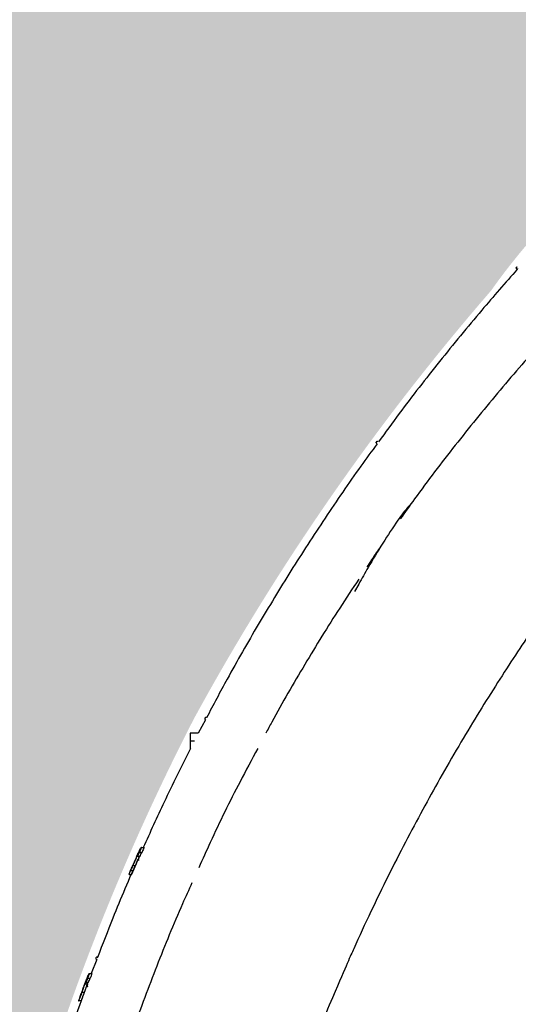
# Model space of a CAD drawing. Units: inches. Extents: x 525 to 1593, y 131 to 283.
# Drawn here: x 1176 to 1189, y 194 to 218 of the extents above; entities that cross this region are included whole.
import ezdxf

# ---------------------------------------------------------------- set-up
doc = ezdxf.new("R2010")
doc.units = ezdxf.units.IN
doc.header["$MEASUREMENT"] = 0
doc.layers.add('0-BACKFILL INITIAL', color=253, linetype='Continuous')
doc.layers.add('Viewport', color=3, linetype='Continuous', plot=False)

msp = doc.modelspace()

# ---------------------------------------------------------------- hatches: boundary and pattern name
at = {"layer": '0-BACKFILL INITIAL'}
h = msp.add_hatch(dxfattribs=at)
h.set_pattern_fill('GRAVEL', color=256, scale=5, angle=45)
h.set_pattern_definition([(273.012787504, (1512.171484049878, 207.3811760365962), (3.535533905932528, -60.10407640085677), [0.6726799999999994, -66.59544023536843]), (229.969740728, (1512.206839388937, 206.709424594469), (38.8908729652599, 45.96194077712562), [1.15434, -114.27962380615]), (177.510447078, (1511.464377268691, 205.8255411179858), (74.24621202458744, -3.53553390593185), [0.8139399999999996, -80.58016298049843]), (312.273689006, (1510.969402521861, 203.5627994181889), (-67.17514421272199, 74.24621202458763), [1.05119, -104.067790208145]), (337.833654178, (1511.676509303047, 202.7849819588837), (-60.1040764008566, 24.7487373415293), [1.030774999999999, -102.0468656404414]), (42.27368900599997, (1512.631103457649, 202.3960732292311), (-74.24621202458763, -67.17514421272199), [1.05119, -104.067790208145]), (82.69424046670001, (1513.408920916954, 203.1031800104176), (-10.6066017177983, -81.31727983645287), [1.390145, -137.62424274458]), (117.2553283749, (1513.585697612251, 204.4820382337314), (-53.03300858899098, 102.5304832720495), [1.31244, -129.931607484067]), (166.429565615, (1512.984656848243, 205.6487644226892), (-74.24621202458752, 17.67766952966358), [1.05475, -104.420365548645]), (220.236358309, (1511.959352015522, 205.8962517961045), (42.42640687119293, 35.35533905932719), [1.20416, -59.0038128939615]), (267.3974377980001, (1511.040113199979, 205.1184343367993), (-3.535533905932709, -81.31727983645274), [1.55724, -154.1668750239745]), (183.814074834, (1514.504936427794, 207.027622646003), (-45.9619407771257, -3.535533905932855), [0.531505, -52.6192240636735]), (216.46923439, (1513.974606341904, 206.9922673069436), (53.03300858899104, 38.89087296526013), [1.011185, -100.107557080785]), (270, (1513.161433543539, 206.3912265429351), (3.5355339059325, -3.535533905932501), [0.707105, -6.3639628118655]), (248.198590514, (1512.489682101412, 206.5680032382317), (10.60660171779826, 24.74873734152904), [0.38079, -37.6980755293195]), (336.801409486, (1512.348260745175, 206.2144498476384), (-14.1421356237302, 7.071067811866957), [0.538515, -26.3873090356725]), (75.9637565321, (1512.843235492005, 206.0023178132824), (3.535533905932999, 17.6776695296638), [0.874645, -28.2801144742265]), (206.5650511770001, (1513.055367526361, 206.8508459507063), (10.60660171779817, 3.535533905932861), [0.6324550000000001, -15.178933300842]), (61.38954033400001, (1510.297651079734, 204.1638401821974), (24.74873734152889, 45.96194077712563), [0.886, -87.714225733347]), (115.3461759419, (1510.721915148446, 204.9416576415026), (24.74873734153686, -53.03300858900739), [0.7433049999999999, -73.58703873659499]), (338.198590514, (1512.348260745175, 207.5579527318929), (-24.74873734152903, 10.60660171779829), [0.761575, -37.3172905293195]), (28.61045966600005, (1513.055367526361, 207.2751100194182), (-45.96194077712562, -24.74873734152889), [0.8859999999999995, -87.71422573334492]), (24.44395478000004, (1512.489682101412, 201.9718091605191), (-24.74873734152938, -10.60660171779825), [0.8544, -41.8656187265875]), (339.775140569, (1513.267499560717, 202.3253625511124), (-56.56854249492383, 21.21320343559641), [0.71589, -70.87321531638]), (111.8014094864, (1515.919149990167, 204.0577741650195), (-10.60660171779817, 24.74873734152899), [0.761575, -37.3172905293195]), (62.3540246363, (1515.636307277692, 204.764880946206), (-31.81980515339469, -60.10407640085634), [0.838155, -82.97711807120001]), (114.4439547804, (1514.18673837626, 202.3253625511124), (10.60660171779803, -24.74873734152903), [0.4271999999999998, -42.29281872658747]), (146.309932474, (1515.707017955811, 203.8456421306635), (-17.67766952966361, 10.60660171779839), [0.25495, -25.240147567964]), (210.963756532, (1515.494885921455, 203.9870634869008), (14.14213562373081, 7.071067811865325), [1.030774999999999, -19.58475312808848]), (231.009005957, (1514.611002444972, 203.4567334010109), (31.81980515339486, 38.89087296526022), [0.9552499999999999, -94.56961587271401]), (348.690067526, (1513.161433543539, 205.6841197617485), (-10.60660171779812, 3.535533905932733), [0.7211099999999999, -17.30664637732]), (38.15722658699998, (1513.868540324726, 205.5426984055112), (67.17514421272226, 53.03300858899093), [1.258969999999999, -124.6378131201414]), (105.9453959009, (1514.858489818387, 206.3205158648164), (10.60660171779822, -38.89087296525995), [0.51478, -50.963370704935]), (135, (1514.71706846215, 206.815490611647), (-7.071067811865476, 4.440892098500626e-16), [0.3, -4.699999999999999]), (165.256437164, (1514.434225749675, 203.4920887400702), (38.89087296526018, -10.60660171779822), [0.69462, -68.76759994724901]), (93.01278750419992, (1513.762474307548, 203.6688654353669), (-3.535533905932649, 60.10407640085646), [1.34536, -65.92276023536847]), (45, (1513.691763629429, 205.0123683196213), (0, 7.071067811865476), [1.3, -3.7]), (10.30484646900005, (1514.611002444972, 205.9316071351638), (60.10407640085641, 10.60660171779932), [0.7905699999999994, -78.26637150420993]), (299.054604099, (1515.388819904277, 206.0730284914011), (10.6066017177981, -17.67766952966384), [0.72801, -35.6725394464025]), (252.645975364, (1515.74237329487, 205.4366323883332), (-31.81980515339428, -102.5304832720494), [1.185324999999999, -117.3473709112969]), (220.42607874, (1515.388819904277, 204.3052615384347), (-49.49747468305818, -42.42640687119269), [1.253994999999999, -124.1453670398444])])
edge = h.paths.add_edge_path()
edge.add_line((1224.609471295604, 217.8052838271137), (1224.609471295604, 230.206672504534))
edge.add_line((1224.609471295604, 230.206672504534), (1158.280952826557, 230.206672504534))
edge.add_line((1158.280952826557, 230.206672504534), (1158.280952826555, 158.6828743686454))
edge.add_line((1158.280952826555, 158.6828743686454), (1170.272422476866, 158.6828743686454))
edge.add_line((1170.272422476866, 158.6828743686454), (1170.27154985279, 158.932872845695))
edge.add_line((1170.27154985279, 158.932872845695), (1170.280073085921, 158.9349116618836))
edge.add_line((1170.280073085921, 158.9349116618836), (1172.148188167388, 158.9932098764999))
edge.add_arc((1316.131411920557, 155.4816784305324), 144.0260378384798, 167.2468494190898, 178.6029201863231, ccw=False)
edge.add_arc((1231.912600275317, 174.142572507738), 57.76679888495683, 152.7625648020681, 166.8591741765676, ccw=False)
edge.add_arc((1233.053367740909, 171.9454076978059), 59.80380477251304, 139.0747826967171, 151.3910320979609, ccw=False)
edge.add_arc((1200.786059698854, 201.9859607273794), 15.82208796949609, 113.2521592063724, 144.7336448295324, ccw=False)
edge.add_arc((1201.214487901276, 203.1149637530447), 14.9774576004682, 87.8806769128484, 116.46469410639199, ccw=False)
edge.add_line((1201.768365240977, 218.0821764550272), (1203.044309353274, 218.1085159224979))
edge.add_arc((1202.948069524872, 217.2173800531234), 0.8963176012200008, 15.405704312827993, 83.83612839933619, ccw=False)
edge.add_line((1203.812181503356, 217.4554887066778), (1205.157062755474, 213.2940843357204))
edge.add_line((1205.157062755474, 213.2940843357204), (1206.166047497905, 213.2963489059078))
edge.add_line((1206.166047497905, 213.2963489059078), (1206.47605326722, 213.5894386378648))
edge.add_arc((1128.747544019486, 233.2114594060953), 80.16698103897785, 345.8320907219974, 348.4541539784519)
edge.add_arc((1209.208093498894, 215.9537041846613), 2.267046555321502, 87.70268680336068, 147.6768453680969, ccw=False)
edge.add_arc((1209.438800376806, 216.2067225105809), 2.017058924566472, 19.87772686038619, 93.97521411913561, ccw=False)
edge.add_arc((1026.480147631901, 172.7642660944192), 190.0496638233053, 12.37435190818519, 13.426243038956727, ccw=False)
edge.add_line((1212.114635702863, 213.4915488172231), (1212.450716983153, 213.2737313853503))
edge.add_line((1212.450716983153, 213.2737313853503), (1214.277427754266, 213.2948275049244))
edge.add_arc((1215.1401882294, 213.1208166435479), 0.880133749682978, 119.1465222358458, 168.5969474727118, ccw=False)
edge.add_arc((1215.14473124648, 213.2067884337308), 0.8085610628535254, 54.434146332176624, 122.39654285254761, ccw=False)
edge.add_arc((1214.890363757491, 212.9176017328716), 1.192377744082348, 16.814075870430713, 52.573615400796314, ccw=False)
edge.add_line((1216.03176551928, 213.262517233781), (1217.775068607461, 213.2694397732256))
edge.add_line((1217.775068607461, 213.2694397732256), (1218.139097963171, 213.5602407795794))
edge.add_line((1218.139097963171, 213.5602407795794), (1218.895766348513, 216.8272818550044))
edge.add_arc((1220.752231899134, 216.3044137056992), 1.928692676971022, 83.84665989187027, 164.2702796981883, ccw=False)
edge.add_arc((1221.100295140655, 216.2025579791523), 2.024375652191725, 22.6181941423269, 94.00323206709089, ccw=False)
edge.add_line((1222.968972293015, 216.9811095069489), (1223.809596206109, 213.5334524239741))
edge.add_line((1223.809596206109, 213.5334524239741), (1224.120988496264, 213.2863163567393))
edge.add_line((1224.120988496264, 213.2863163567393), (1224.326268125934, 214.6971228472466))
edge.add_line((1224.326268125934, 214.6971228472466), (1224.538967916578, 215.646824326696))
edge.add_arc((1224.620360549638, 215.9293278044779), 0.2939948565454925, 134.5899412835467, 253.9276756821651, ccw=False)
edge.add_line((1224.413967916578, 216.1386960367721), (1224.413967916578, 217.8052838271137))
edge.add_line((1224.413967916578, 217.8052838271137), (1224.609471295604, 217.8052838271137))

# ---------------------------------------------------------------- linework, layer by layer
at = {"color": 7, "linetype": 'Continuous', "lineweight": 25}
for p, q in [((1188.490286022037, 211.6762271410122), (1188.491906183461, 211.6740391095879)), ((1185.043097910421, 207.3910933702445), (1185.042925634855, 207.3911465717946)), ((1184.610939071989, 203.8995436015852), (1184.50706987237, 203.7151342897215)), ((1180.835179010605, 200.5556578071188), (1180.658707425009, 200.225172522412)), ((1180.658707425009, 200.225172522412), (1180.458457021621, 200.225172522412)), ((1180.458457021621, 200.037672522412), (1180.564181392197, 200.037672522412)), ((1180.458457021621, 199.850172522412), (1180.465917923704, 199.850172522412)), ((1179.226892738596, 197.3691725224122), (1179.187627603792, 197.2798868081265)), ((1179.262500257466, 197.4097569379966), (1179.32294300102, 197.4097569379966)), ((1179.13065515645, 197.1503361092429), (1179.057787749436, 196.9846415683745)), ((1179.222661604578, 197.1906010938407), (1179.16235269628, 197.1906010938407)), ((1179.20855947136, 197.1906010938407), (1179.173514676829, 197.1110050502995)), ((1179.203824168507, 197.1906010938407), (1179.183619668406, 197.1464965809945)), ((1179.212405853423, 197.2976424899445), (1179.272789646692, 197.2976424899445)), ((1179.129736475381, 197.011573118246), (1179.012004506283, 196.7441725224122)), ((1179.101874427626, 196.9581284883213), (1179.041823304659, 196.9581284883213)), ((1178.952913412316, 196.7441725224122), (1179.0128877659, 196.7441725224122)), ((1178.995154994007, 196.8415751198146), (1179.055178468515, 196.8415751198146)), ((1179.0128877659, 196.7441725224122), (1179.055178468515, 196.8415751198146)), ((1178.156340659753, 194.6544523793742), (1178.021055851254, 194.3097569379967)), ((1177.98186933758, 194.3097569379967), (1178.040833252135, 194.3097569379967)), ((1177.922892000951, 194.0500166782564), (1177.86418939972, 194.0500166782564)), ((1177.955953492794, 194.0906010938408), (1177.897099999904, 194.0906010938408)), ((1177.917772647095, 194.0317695920986), (1177.9094342182, 194.0086530593768)), ((1177.922187465564, 194.0500166782564), (1177.937381305493, 194.0906010938408)), ((1177.922744864517, 194.0500166782564), (1177.937882408743, 194.0906010938408)), ((1177.939930950519, 194.0931988076697), (1177.923959020337, 194.0489200051137)), ((1177.939592681012, 194.1976424899446), (1177.998509143233, 194.1976424899446)), ((1177.778788739153, 193.8045864183984), (1177.752432278776, 193.7334582366979)), ((1177.783780547367, 193.6441725224121), (1177.815925324049, 193.7311587012424)), ((1177.850639270164, 193.8432898113732), (1177.791989257944, 193.8432898113732)), ((1177.873228730756, 193.9082809934027), (1177.838773525524, 193.8127612151387)), ((1177.770064412125, 193.6360556392953), (1177.71153353385, 193.6360556392953))]:
    msp.add_line(p, q, dxfattribs=at)
for points, knots in [([(1190.830997107399, 211.6661725224123), (1190.625951912492, 211.4601894685071), (1190.035179159098, 210.8667145716035), (1189.0987695028, 209.8442152293984), (1188.018630164381, 208.6020995376095), (1186.980625722709, 207.3180155408496), (1186.184856016306, 206.2834810916953), (1185.750583176595, 205.6667172704571), (1185.634036884955, 205.5011956683444)], [0, 0, 0, 0, 0.1080085722341764, 0.3111924746047782, 0.515116245420913, 0.7196764918788219, 0.9247692640581089, 1, 1, 1, 1]), ([(1188.489438138884, 211.676430367272), (1188.489474948539, 211.6789607561481), (1188.489558319133, 211.68469186191), (1188.492357596647, 211.6922298418587), (1188.496325768048, 211.6983214719673), (1188.500573749777, 211.7026790502149), (1188.505439811928, 211.7060613528539), (1188.508955187584, 211.7071429077361), (1188.510575118807, 211.7076413024155)], [0, 0, 0, 0, 0.185662969927867, 0.4205101147768447, 0.5579440110212123, 0.707012001181634, 0.8649872862694228, 1, 1, 1, 1]), ([(1188.489438138884, 211.676430367272), (1188.48977401852, 211.6739825887729), (1188.490534756024, 211.668438588168), (1188.494154410549, 211.6623164402332), (1188.498740902525, 211.6581253296423), (1188.503393972181, 211.6557039799647), (1188.508857910455, 211.6545908302843), (1188.514739661113, 211.6550751738461), (1188.520547156423, 211.6571613551575), (1188.525669893206, 211.6606830946277), (1188.529011378002, 211.6638273105183), (1188.530317018353, 211.6658733596734), (1188.530507922341, 211.6661725224123)], [0, 0, 0, 0, 0.1218873938847824, 0.2760641069797106, 0.3662892038374194, 0.4641520616780985, 0.5678625420448419, 0.6747648583039353, 0.7816671745628144, 0.8853776549296023, 0.9832405127702044, 1, 1, 1, 1]), ([(1188.510575118807, 211.705708359404), (1188.508711742981, 211.7052398560844), (1188.504647177738, 211.7042179139281), (1188.497954012659, 211.6987856090015), (1188.493401191801, 211.6915162548695), (1188.491301019513, 211.686159629303), (1188.490397045532, 211.6814377932377), (1188.490206872375, 211.6779222655634), (1188.49028873338, 211.6763303897602), (1188.490328467005, 211.6755577264425)], [0, 0, 0, 0, 0.2832492380638899, 0.6178490630656815, 0.746268289031297, 0.849387145782703, 0.9312129467947579, 0.9666121988587626, 1, 1, 1, 1]), ([(1188.50010616846, 211.6629650125252), (1188.500491687199, 211.6624029591639), (1188.502774073956, 211.6590754344037), (1188.509169702919, 211.6545471699616), (1188.514485043975, 211.6507837762371)], [0, 0, 0, 0, 0.168910346831718, 0.9999999999999999, 0.9999999999999999, 0.9999999999999999, 0.9999999999999999]), ([(1188.514485043975, 211.6507837762371), (1188.221185947278, 211.3159340391627), (1187.568370062256, 210.570636048412), (1186.599432712474, 209.3850610030942), (1185.752800866729, 208.3032258665063), (1185.267504041588, 207.632628935373), (1185.098866428468, 207.3996006937415)], [0, 0, 0, 0, 0.244681052211851, 0.5446033739838907, 0.8417525191682329, 1, 1, 1, 1]), ([(1188.507863992491, 211.6531788829506), (1188.50833089627, 211.6527903113887), (1188.509182139295, 211.6520818809865), (1188.512097331504, 211.6503360426033), (1188.51341355113, 211.6495477903783)], [0, 0, 0, 0, 0.5484964516320242, 1, 1, 1, 1]), ([(1200.900551776552, 210.2371315337954), (1200.799775453783, 210.23361294214), (1200.491885945313, 210.222863021667), (1199.984218830457, 210.2051408433014), (1199.384912967243, 210.1841810626671), (1198.806756363479, 210.1642200997041), (1198.292723305126, 210.145081628663), (1197.84691654948, 210.0995480997964), (1197.470870746493, 210.0454038041782), (1197.121662967216, 209.9802727983112), (1196.796617326596, 209.9067710036583), (1196.43710203782, 209.8117649406205), (1196.051505039343, 209.6916619065602), (1195.648183373441, 209.5436156614029), (1195.287293255436, 209.3922083572378), (1194.964826585577, 209.2409002609672), (1194.677484424824, 209.092565693277), (1194.422468063274, 208.9496782976381), (1194.189929944506, 208.8098163054982), (1193.980243617971, 208.6752729303818), (1193.788516717533, 208.5448391399258), (1193.606041731392, 208.4141179295417), (1193.416052401759, 208.2707127044147), (1193.208455084943, 208.104672742437), (1192.984755959518, 207.9140557530929), (1192.737969714866, 207.6887038021065), (1192.470005191447, 207.4242375145886), (1192.185422775237, 207.1156000010521), (1191.89513279279, 206.77081997215), (1191.59046625593, 206.3975237907804), (1191.259108627885, 205.9890017777308), (1190.903083881377, 205.5390180685214), (1190.522601510683, 205.0455795241147), (1190.124479346907, 204.5162429603689), (1189.709846081985, 203.9498957690872), (1189.279955684803, 203.3453534899869), (1188.845287223664, 202.7146205074884), (1188.40732704637, 202.058258831214), (1187.967487773559, 201.3768397077351), (1187.518975754944, 200.6571284168289), (1187.063187123828, 199.8978774243257), (1186.616424565603, 199.1235035418282), (1186.179758487103, 198.3355492545903), (1185.754177662788, 197.5355571578185), (1185.327471146296, 196.6984218023873), (1184.902055715873, 195.8224364665672), (1184.537368601139, 195.0404869468752), (1184.322424951702, 194.5470500228995), (1183.962636265287, 193.7131073189736)], [0, 0, 0, 0, 0.01225952877575495, 0.03745503095486404, 0.06175873232137874, 0.08516372089381753, 0.1077948657427296, 0.1242721084689647, 0.1396183949211492, 0.1539740227672974, 0.167447836651141, 0.1801250148104089, 0.1991749324341015, 0.2165248988495819, 0.2323395353584634, 0.2467407629900633, 0.2598193804869115, 0.2716454954331949, 0.2822737137835241, 0.2928057257253794, 0.3019307661792123, 0.3104630824538672, 0.3200932259280306, 0.3308670204845058, 0.3427772763737019, 0.3558179860698409, 0.3714893399324313, 0.3885354841250968, 0.406836876585472, 0.4262762856975239, 0.4471174955619961, 0.4707867714179052, 0.4960343260794778, 0.5228697572769152, 0.5513103795020047, 0.5813671687936871, 0.6130532746698825, 0.6444351007282383, 0.6772954672933403, 0.7116534001035669, 0.7475309009241083, 0.7849531937740764, 0.8203384903305522, 0.8570495552862201, 0.8951148540916432, 0.9345664091163225, 0.9754401307751204, 1, 1, 1, 1]), ([(1185.064256553006, 207.3522117791044), (1184.929085101976, 207.1685915426184), (1184.48685470015, 206.5678548460347), (1183.77702495537, 205.5246733997921), (1182.93343918935, 204.2260150051858), (1182.131215836225, 202.9037749725791), (1181.437527959854, 201.6967259827931), (1181.028203440423, 200.920941778223), (1180.859633403754, 200.6014545117543)], [0, 0, 0, 0, 0.08590947276521822, 0.2810636445189832, 0.4754570290826853, 0.6695801454274659, 0.8639248704696959, 1, 1, 1, 1]), ([(1185.038803369146, 207.3768128891099), (1185.03837508991, 207.3784589773674), (1185.037051072805, 207.3835478278762), (1185.038781246494, 207.3886280370274), (1185.039951761654, 207.3920649531373)], [0, 0, 0, 0, 0.3234695644294789, 1, 1, 1, 1]), ([(1185.041075294235, 207.3917176053439), (1185.039904919278, 207.3893086486841), (1185.037565059706, 207.3844925679374), (1185.038054642678, 207.3792642839427), (1185.038299341018, 207.3766511366556)], [0, 0, 0, 0, 0.5001902556185855, 1, 1, 1, 1]), ([(1185.038287857605, 207.3767126988388), (1185.039864996643, 207.3723409284386), (1185.043026234843, 207.3635780944338), (1185.05280058588, 207.3584298164466), (1185.057698521535, 207.3558500099499)], [0, 0, 0, 0, 0.4988991458621186, 1, 1, 1, 1]), ([(1185.072677781032, 207.4071982586355), (1185.070275921278, 207.4078342427266), (1185.064388007516, 207.4093932927409), (1185.054645760434, 207.4071755409806), (1185.045308516291, 207.4013578816333), (1185.041737346533, 207.3951625959693), (1185.039951761654, 207.3920649531373)], [0, 0, 0, 0, 0.186769493512922, 0.4578463290081166, 0.7289231645039306, 1, 1, 1, 1]), ([(1185.081711898402, 207.4047782862118), (1185.073072717788, 207.4064548787077), (1185.05696509101, 207.4095808610647), (1185.047196495077, 207.398101426944), (1185.042667197631, 207.3927788839707)], [0, 0, 0, 0, 0.5363409975429535, 1, 1, 1, 1]), ([(1185.05040223023, 207.3611408228618), (1185.050821659988, 207.3600536485248), (1185.051659814282, 207.3578811278057), (1185.05569778916, 207.3564582412938), (1185.057715077827, 207.3557473966452)], [0, 0, 0, 0, 0.5004206990980254, 1, 1, 1, 1]), ([(1185.901381599631, 205.8778557575125), (1185.884061170079, 205.8595790908418), (1185.763529664242, 205.7323932061655), (1185.529183589412, 205.4115002534685), (1185.199414534861, 204.9050762294093), (1184.878723445281, 204.3809407388909), (1184.686470422724, 204.0353266406543), (1184.610939071989, 203.8995436015852)], [0, 0, 0, 0, 0.03232083098465505, 0.2249181186225949, 0.5122388924778765, 0.8083709956946001, 1, 1, 1, 1]), ([(1185.158413964241, 204.8310938788133), (1185.119477125414, 204.7768329189586), (1184.99936125061, 204.6094438124725), (1184.887379606332, 204.4364742932068), (1184.811698003509, 204.319574683973)], [0, 0, 0, 0, 0.3241606398033037, 1, 1, 1, 1]), ([(1184.61183702562, 204.0180426719914), (1184.453645285337, 203.7819820356571), (1183.992303881045, 203.0935482067547), (1183.278866196543, 201.9196188665657), (1182.673885461934, 200.8905543621374), (1182.370453145187, 200.3170880566646), (1182.321818825721, 200.225172522412)], [0, 0, 0, 0, 0.1923212465950652, 0.5608747575571494, 0.9296167344485966, 1, 1, 1, 1]), ([(1180.852309769071, 200.6078633835974), (1180.850127197305, 200.6085620370153), (1180.847573315868, 200.6090869530348), (1180.841708632726, 200.6092394962324), (1180.838382883295, 200.6088565084878), (1180.831454085013, 200.6064545234468), (1180.82785542559, 200.6044012966387), (1180.821667937614, 200.5983889840251), (1180.819132373703, 200.5944215069523), (1180.816337760032, 200.5856912198889), (1180.816098050159, 200.58098882711), (1180.817643965256, 200.572501008961), (1180.819381353954, 200.5687396833333), (1180.823627323113, 200.5627605927936), (1180.826112452751, 200.5605175101895), (1180.830975546353, 200.5572360321084), (1180.833359515279, 200.5561803146353), (1180.835542087045, 200.5554816612177)], [0, 0, 0, 0, 0.125, 0.125, 0.25, 0.25, 0.375, 0.375, 0.5, 0.5, 0.625, 0.625, 0.75, 0.75, 0.875, 0.875, 1, 1, 1, 1]), ([(1180.852309769071, 200.6078633835974), (1180.851310043373, 200.6081476935143), (1180.849508378307, 200.608660065304), (1180.846810907226, 200.6089825496187), (1180.84419280753, 200.6089741607031), (1180.842533361116, 200.6088457093798), (1180.841552677305, 200.6087397997582), (1180.84063448201, 200.6086067773328), (1180.84015083735, 200.6085281803354), (1180.839800262955, 200.6084675533554), (1180.839447323408, 200.6084027917651), (1180.838938452061, 200.6083040536666), (1180.837910582861, 200.6080855422937), (1180.836679632672, 200.6077740579828), (1180.831862900329, 200.606351555307), (1180.828432536577, 200.6044299162033), (1180.826165385946, 200.6024317439225), (1180.82498317974, 200.6013897965378)], [0, 0, 0, 0, 0.2212385913923665, 0.3987072078716903, 0.4580055667526075, 0.4781656015292289, 0.4914463155171711, 0.4956712462086846, 0.4973503863248948, 0.4989024142319858, 0.5005110438239612, 0.502352561131785, 0.507190194582026, 0.5230692977358288, 0.5486086372588856, 0.764621872580022, 0.9999999999999999, 0.9999999999999999, 0.9999999999999999, 0.9999999999999999]), ([(1180.458457021621, 200.225172522412), (1180.458457021621, 200.225172522412), (1180.458457021621, 200.2202923992874), (1180.458457021621, 200.2015074702287), (1180.458457021621, 200.1876100553619), (1180.458457021621, 200.1529000324073), (1180.458457021621, 200.1321010812318), (1180.458457021621, 200.0867502507296), (1180.458457021621, 200.0622162150184), (1180.458457021621, 200.037672522412)], [0, 0, 0, 0, 0.2500000000000001, 0.2500000000000001, 0.5000000000000001, 0.5000000000000001, 0.75, 0.75, 1, 1, 1, 1]), ([(1180.458457021621, 200.037672522412), (1180.458457021621, 200.0131288298059), (1180.458457021621, 199.9885947940949), (1180.458457021621, 199.9432439635927), (1180.458457021621, 199.9224450124167), (1180.458457021621, 199.8877349894625), (1180.458457021621, 199.8738375745958), (1180.458457021621, 199.8550526455369), (1180.458457021621, 199.850172522412), (1180.458457021621, 199.850172522412)], [0, 0, 0, 0, 0.25, 0.25, 0.5, 0.5, 0.75, 0.75, 1, 1, 1, 1]), ([(1180.466234560347, 199.8481750408243), (1180.24625950608, 199.4096182567604), (1179.842482207017, 198.6046211885888), (1179.472595553869, 197.7835254494795), (1179.304220567641, 197.4097569379966)], [0, 0, 0, 0, 0.544793020253039, 0.9999999999999999, 0.9999999999999999, 0.9999999999999999, 0.9999999999999999]), ([(1182.122248595289, 199.850172522412), (1181.975871556778, 199.5779220672372), (1181.566959620107, 198.8173761372401), (1181.083702178219, 197.8363038989152), (1180.763832331905, 197.1205811854706), (1180.670171741152, 196.9110115341606)], [0, 0, 0, 0, 0.2827924621535502, 0.7899955795728691, 1, 1, 1, 1]), ([(1179.152865558896, 197.2021945751339), (1179.161605167375, 197.2220193689442), (1179.17553244029, 197.2536117811834), (1179.192944569623, 197.2942378876091), (1179.205613238236, 197.3243130130244), (1179.215735368416, 197.3489927055847), (1179.224997564475, 197.3725494365844), (1179.225622486031, 197.3753940185917), (1179.226038872116, 197.3772893674569)], [0, 0, 0, 0, 0.2188394632101913, 0.3487383829635052, 0.4787107102960985, 0.6089430185781374, 0.7394382007085532, 1, 1, 1, 1]), ([(1179.226038872116, 197.3772893674569), (1179.225947557396, 197.3771997370719), (1179.225765359786, 197.3770209001665), (1179.225112144836, 197.3759367623331), (1179.223722214844, 197.3731137684839), (1179.221770512002, 197.3689370493156), (1179.219943303581, 197.3649450475943), (1179.217780988656, 197.3601626452754), (1179.216055827724, 197.3563069077933), (1179.215183687855, 197.3543576737699)], [0, 0, 0, 0, 0.1251531886747518, 0.2497145245682887, 0.4981429202349938, 0.6253481435264897, 0.7490962765357629, 0.8731578390271765, 1, 1, 1, 1]), ([(1179.262500257466, 197.4097569379966), (1179.261384592768, 197.4097569379338), (1179.259153437646, 197.4097569378079), (1179.257179986872, 197.4097569379334), (1179.256193338558, 197.4097569379959)], [0, 0, 0, 0, 0.5000390547251402, 1, 1, 1, 1]), ([(1179.32294300102, 197.4097569379966), (1179.314568800339, 197.3910780296102), (1179.297820410231, 197.3537202379368), (1179.281133230802, 197.3163350642361), (1179.272789646692, 197.2976424899445)], [0, 0, 0, 0, 0.500000335928961, 1, 1, 1, 1]), ([(1179.171984996972, 197.1210991936222), (1179.169879169524, 197.1165037030738), (1178.950821836919, 196.6384607833967), (1178.615031561226, 195.8340715286796), (1178.301250886677, 195.0267826252713), (1178.17613450217, 194.7048855900522)], [0, 0, 0, 0, 0.005802249557631889, 0.6035752418526887, 1, 1, 1, 1]), ([(1179.041823415737, 196.9581284397301), (1179.046271813105, 196.9678792855158), (1179.054379619405, 196.9856515217481), (1179.066955618839, 197.0130371978168), (1179.079202698941, 197.0396386833355), (1179.092157546206, 197.0677293639634), (1179.105305528613, 197.0962597028266), (1179.117099122769, 197.1221422133073), (1179.126683461658, 197.1433575952107), (1179.133930423149, 197.1594891859428), (1179.14116788478, 197.175724100421), (1179.146019564602, 197.186649684502), (1179.148450081114, 197.1921230078648)], [0, 0, 0, 0, 0.1373154119129248, 0.2502759240116645, 0.3809472830827133, 0.5004554574864224, 0.6253131229803028, 0.7503924114065031, 0.8139871046039838, 0.8751303626737256, 0.9374448177585794, 1, 1, 1, 1]), ([(1179.144190733091, 197.1909815230617), (1179.142484500513, 197.1871360474353), (1179.139494037983, 197.1803961979478), (1179.135090872736, 197.1704959581363), (1179.130879670874, 197.161066833318), (1179.125124999228, 197.1482091926111), (1179.117855687828, 197.1320105285041), (1179.109400316212, 197.1132095160862), (1179.102592793756, 197.0980974641608), (1179.097228863275, 197.0861917262993), (1179.092220677451, 197.0750659795987), (1179.085564504862, 197.060273636656), (1179.0804434893, 197.0488604279286), (1179.07757523149, 197.0424679409943)], [0, 0, 0, 0, 0.07138219810827032, 0.125109431979926, 0.1843941078153208, 0.2492212998078975, 0.3704690960195911, 0.4991865640330823, 0.6242961224438723, 0.6817161681871575, 0.7495533023443269, 0.859725929780033, 1, 1, 1, 1]), ([(1179.208649000733, 197.192123009425), (1179.204334350269, 197.1824144281592), (1179.196781091755, 197.1654185151148), (1179.187101355138, 197.14385003771), (1179.178540551122, 197.125005623465), (1179.170159105512, 197.1065151745931), (1179.160999928706, 197.0865412491004), (1179.151952207564, 197.067036738882), (1179.142769672552, 197.0471389678457), (1179.133167064407, 197.0262588738075), (1179.123117873359, 197.0044628965058), (1179.11260534353, 196.9815600708108), (1179.105517533789, 196.9660834237012), (1179.101874427626, 196.9581284883213)], [0, 0, 0, 0, 0.1108189905594857, 0.1940005316517269, 0.2495598696736502, 0.3331110597152744, 0.4164589515431263, 0.4995698613422219, 0.5874399866980199, 0.6814137749797666, 0.7814977801512524, 0.8876907235173345, 1, 1, 1, 1]), ([(1179.134335351919, 197.1723381001317), (1179.136813453551, 197.1779368666652), (1179.141768553421, 197.1891319068383), (1179.149306999825, 197.2061327147627), (1179.156631470596, 197.2226182732476), (1179.162640299876, 197.2361089294181), (1179.167143918377, 197.246192483257), (1179.170534661326, 197.2537672758369), (1179.173721241899, 197.2608602208446), (1179.176640400581, 197.2673196931011), (1179.179222380592, 197.2729880742942), (1179.18105447808, 197.2769213392673), (1179.182264293986, 197.2794164248673), (1179.182483498732, 197.2797295706038), (1179.182593539836, 197.2798867702224)], [0, 0, 0, 0, 0.1248647595225278, 0.2496739220455445, 0.3802004556820317, 0.4980059910318415, 0.5619674002527323, 0.6222513076948626, 0.6854804896062074, 0.7481860088628015, 0.8111342689796678, 0.8739129744551708, 0.9367041285223893, 1, 1, 1, 1]), ([(1179.182593539836, 197.2798867702224), (1179.18256071697, 197.2797322761718), (1179.182495326245, 197.2794244883668), (1179.181886256749, 197.2777017836449), (1179.179579558892, 197.272073164406), (1179.175001153727, 197.2613112730175), (1179.16944795042, 197.2484660338479), (1179.163346153227, 197.2344597410187), (1179.157095407019, 197.2202017708652), (1179.150656945393, 197.2056045134997), (1179.146347564065, 197.1958590800035), (1179.144190733091, 197.1909815230617)], [0, 0, 0, 0, 0.0622010878581793, 0.123918922887153, 0.2486374499251033, 0.3657724099009793, 0.4991587214536994, 0.622670454032434, 0.748620395380714, 0.8741853468060853, 1, 1, 1, 1]), ([(1179.185884896726, 197.1127816911698), (1179.185346779315, 197.1164149183616), (1179.184270849393, 197.1236793141444), (1179.188254061529, 197.1340253565858), (1179.193358625085, 197.1408727020195), (1179.197460658537, 197.1427978675057), (1179.1982841844, 197.1431843644924)], [0, 0, 0, 0, 0.3077961411518866, 0.6154178838324695, 0.9227911418144918, 1, 1, 1, 1]), ([(1178.989623280158, 196.8415750901396), (1178.998227449632, 196.8609644622149), (1179.015486724126, 196.8998579888875), (1179.033027263328, 196.9386667786336), (1179.041823415737, 196.9581284397301)], [0, 0, 0, 0, 0.4985244006912786, 0.9999999999999999, 0.9999999999999999, 0.9999999999999999, 0.9999999999999999]), ([(1179.07757523149, 197.0424679409943), (1179.069248601002, 197.0238767107886), (1179.052645188936, 196.9868055502053), (1179.036355791631, 196.9496485604251), (1179.028235546045, 196.9311258442928)], [0, 0, 0, 0, 0.5015011646022508, 1, 1, 1, 1]), ([(1179.101874427626, 196.9581284883213), (1179.093088133697, 196.9387154979026), (1179.075523479325, 196.8999070458075), (1179.058241747591, 196.8610132393807), (1179.049604784572, 196.8415751198146)], [0, 0, 0, 0, 0.5002258366579224, 1, 1, 1, 1]), ([(1179.198974697246, 197.0960866751542), (1179.197449773328, 197.0970452846515), (1179.194376539027, 197.0989772050281), (1179.190644999042, 197.1030013116812), (1179.187605250557, 197.1075911366676), (1179.186456690845, 197.1110565062155), (1179.185884896726, 197.1127816911698)], [0, 0, 0, 0, 0.2474047033318098, 0.4986036430059047, 0.7503869532067362, 1, 1, 1, 1]), ([(1180.502753770589, 196.5400493567528), (1180.424550858877, 196.3684192043312), (1180.117075774954, 195.6936106279724), (1179.631066873252, 194.4945263531173), (1179.051571755497, 192.9547612259447), (1178.562866438575, 191.5250804588724), (1178.28927571273, 190.6062436888884), (1177.95567539865, 189.455464250094)], [0, 0, 0, 0, 0.08375010594064534, 0.3292853205703486, 0.5743016946881769, 0.8143159101452683, 1, 1, 1, 1]), ([(1191.41203899162, 195.8982653674294), (1191.219556596067, 195.580955466004), (1190.819843962264, 194.9220236397117), (1190.247531692339, 193.9010885693318), (1189.687478464132, 192.8412365404378), (1189.156991246826, 191.7662209654874), (1188.655676889953, 190.6773158785715), (1188.184128975279, 189.5751938681566), (1187.742610061542, 188.4607114867119), (1187.331448424499, 187.3346871304852), (1186.950694559389, 186.1979981322826), (1186.601539602285, 185.05125418915), (1186.288495027604, 183.9234678612465), (1186.108014590112, 183.1741865508924), (1186.021101668344, 182.813359478363)], [0, 0, 0, 0, 0.07833178632596377, 0.1626652896383291, 0.2469986110492171, 0.3313323893987722, 0.4156664005417844, 0.4999997594848341, 0.5843322813165938, 0.6686646053419956, 0.7529970783414195, 0.8373300421813916, 0.9216639680490106, 1, 1, 1, 1]), ([(1178.142008119866, 194.700546684806), (1178.141902322321, 194.7004561275325), (1178.140119840418, 194.6989304144194), (1178.137633029681, 194.6948900303102), (1178.135026504816, 194.6886458669861), (1178.134176860041, 194.6818504742188), (1178.134940421133, 194.6752785179785), (1178.137094646957, 194.6693904850933), (1178.141047684639, 194.6632441369813), (1178.147025477989, 194.6578542317572), (1178.152604013118, 194.6559069542926), (1178.155067039247, 194.6550471953841)], [0, 0, 0, 0, 0.007337028182956043, 0.1236145884718549, 0.2434707542119638, 0.3633269199520197, 0.4796044802409276, 0.5893258344600516, 0.6904839247740368, 0.8633429452768554, 1, 1, 1, 1]), ([(1178.168828138169, 194.7082978494313), (1178.167788600241, 194.7085249629964), (1178.16591052695, 194.708935275991), (1178.163153271362, 194.7090851349441), (1178.160426651384, 194.7088888679606), (1178.158875712176, 194.7086726221893), (1178.15800264968, 194.7085214545979), (1178.157465491225, 194.7084185591536), (1178.157007618973, 194.7083232276952), (1178.156680978532, 194.7082519853435), (1178.156340930964, 194.7081743647811), (1178.155991156268, 194.7080908185987), (1178.155642923587, 194.7080039112945), (1178.155140207247, 194.7078730850118), (1178.154131890084, 194.7075915942452), (1178.152904714768, 194.7071981345813), (1178.148239996498, 194.7054885019622), (1178.144944232371, 194.7034212329133), (1178.143138625069, 194.701322592012), (1178.142240448651, 194.7002786497521)], [0, 0, 0, 0, 0.2211244982992558, 0.3994928928469074, 0.4588659121099308, 0.4788848118756279, 0.486294096110406, 0.4919902634047827, 0.4942543551876772, 0.4961975177929677, 0.4979242955746189, 0.4995914311099526, 0.501381649665961, 0.503454165014074, 0.5088451455327629, 0.5260527087827637, 0.5531757513532376, 0.7777329529061542, 1, 1, 1, 1]), ([(1178.168828138169, 194.7082978494313), (1178.166235852469, 194.7088957857319), (1178.162775713726, 194.7096939009092), (1178.159398499097, 194.7088310447479), (1178.158551444625, 194.7086146278924)], [0, 0, 0, 0, 0.7491854783704861, 1, 1, 1, 1]), ([(1178.168828138169, 194.7082978494313), (1178.168939114701, 194.7082329969914), (1178.16905238431, 194.7081668045238), (1178.183828034555, 194.701293606198), (1178.184127158988, 194.7011544623012)], [0, 0, 0, 0, 0.9797555824724534, 1, 1, 1, 1]), ([(1177.98186933758, 194.3097569379967), (1177.980805246323, 194.3097569379435), (1177.97867720619, 194.3097569378371), (1177.976800641494, 194.309756937943), (1177.975862421925, 194.309756937996)], [0, 0, 0, 0, 0.5000334538065135, 1, 1, 1, 1]), ([(1178.040833252135, 194.3097569379967), (1178.033764194794, 194.2910766359938), (1178.019626237776, 194.2537164486218), (1178.005548122415, 194.2163336705418), (1177.998509143233, 194.1976424899446)], [0, 0, 0, 0, 0.5000055759007567, 1, 1, 1, 1]), ([(1177.791989292247, 193.8432897987465), (1177.794475571796, 193.8500540015774), (1177.798896792217, 193.8620824284305), (1177.805603156466, 193.880389075575), (1177.811858436177, 193.8975469346966), (1177.818316918641, 193.9153251436352), (1177.824581795621, 193.9326892524788), (1177.83080572875, 193.9500658813608), (1177.836877652791, 193.9671230059654), (1177.84374202296, 193.9866205102977), (1177.850359393015, 194.0056900931365), (1177.856195106826, 194.0228940450271), (1177.859937974403, 194.0343219017613), (1177.862435148357, 194.0423019597914), (1177.863850934477, 194.0472295151282), (1177.864351359852, 194.0493938173373), (1177.864317431755, 194.0499193512912), (1177.864236720809, 194.0499807396035), (1177.864189537617, 194.0500166268861)], [0, 0, 0, 0, 0.06999527097548851, 0.124468916448246, 0.1896041077950255, 0.2483789879441162, 0.3102500334119023, 0.3732793720026687, 0.435907218802188, 0.4984317220676048, 0.5987114661671491, 0.6737566153986136, 0.7489307873520525, 0.8107069124822712, 0.8742917323132908, 0.9369277431062468, 0.9631282923858547, 1, 1, 1, 1]), ([(1177.864189537617, 194.0500166268861), (1177.864037362047, 194.049752414279), (1177.863732992903, 194.0492239578058), (1177.86253583611, 194.0465033186662), (1177.860107683954, 194.040477370881), (1177.856663517453, 194.0315567249271), (1177.853462376086, 194.0231453492537), (1177.851580622126, 194.0181499769798), (1177.850637648282, 194.0156467244316)], [0, 0, 0, 0, 0.1254943696820886, 0.2510035864037005, 0.5000514205428369, 0.7499485824347377, 0.8746956555115913, 0.9999999999999999, 0.9999999999999999, 0.9999999999999999, 0.9999999999999999]), ([(1177.922892000951, 194.0500166782564), (1177.92298302652, 194.049975180492), (1177.923164458642, 194.0498924671678), (1177.922563348304, 194.0472388404593), (1177.92113879895, 194.0423157936251), (1177.918821138604, 194.0348613342395), (1177.915589797199, 194.0250371100207), (1177.91153534925, 194.0129310866841), (1177.906696160078, 193.9988938660673), (1177.901629002594, 193.984302017327), (1177.89620685014, 193.9689681801187), (1177.890506848432, 193.9528687851925), (1177.884004398017, 193.9347379483644), (1177.877694870969, 193.9172554982671), (1177.871544636139, 193.9003433443583), (1177.865503608074, 193.8837971697482), (1177.858425199197, 193.8644711692056), (1177.853345790982, 193.8506528101474), (1177.850639270164, 193.8432898113732)], [0, 0, 0, 0, 0.06305455343326694, 0.1256803064986571, 0.188933327905657, 0.2510212614338571, 0.3128662422489923, 0.3763334702420416, 0.4365207789923775, 0.501635046830332, 0.5551779041012042, 0.6146784085400905, 0.6801772356971691, 0.7516547081667471, 0.7996715427698331, 0.8570765192005215, 0.9238444008070845, 1, 1, 1, 1]), ([(1177.935680138729, 194.0371861155524), (1177.93340921805, 194.0358696052291), (1177.927987134564, 194.0327262858936), (1177.92264264478, 194.0240722361433), (1177.920139740715, 194.0132106110115), (1177.922158115834, 194.0061832945854), (1177.923166860858, 194.0026711771353)], [0, 0, 0, 0, 0.1937454233552666, 0.4625894113287069, 0.7314125347690001, 0.9999999999999999, 0.9999999999999999, 0.9999999999999999, 0.9999999999999999]), ([(1177.923166860858, 194.0026711771353), (1177.923955397968, 194.0010463626551), (1177.925543976527, 193.9977730285122), (1177.930329372346, 193.9924253213846), (1177.935024189732, 193.9883936330426), (1177.938885654588, 193.9877445480016), (1177.93919451014, 193.9876926315589)], [0, 0, 0, 0, 0.2384298120065658, 0.4803381886735802, 0.9584353498323726, 1, 1, 1, 1]), ([(1177.711533606709, 193.6360556128031), (1177.711618942092, 193.6361508506394), (1177.711765588102, 193.6363145136844), (1177.71220262192, 193.6369710900293), (1177.713699303588, 193.6400435306313), (1177.717012804784, 193.6476537284786), (1177.722112235379, 193.6600618107165), (1177.728187892827, 193.6751177972098), (1177.741424330605, 193.7088241331852), (1177.759342290777, 193.7555728893491), (1177.775605568374, 193.7990078380155), (1177.784976277727, 193.8242713999563), (1177.789649723976, 193.8369451886998), (1177.791989292247, 193.8432897987465)], [0, 0, 0, 0, 0.03640233496655927, 0.06255619843488808, 0.124539229791545, 0.2492915167593769, 0.3118307075544712, 0.3744671288571318, 0.4998645454498903, 0.7488953939611115, 0.8744687224510398, 0.9371579390481274, 1, 1, 1, 1]), ([(1177.786792385831, 193.838977670801), (1177.784742785886, 193.8334128087367), (1177.78065277417, 193.8223080313925), (1177.77442976466, 193.8054567116132), (1177.768339144665, 193.7890399616753), (1177.763288815494, 193.7754886150082), (1177.759476854473, 193.7653090652033), (1177.756621651962, 193.7577186556406), (1177.753991966462, 193.7507803019086), (1177.751863279984, 193.7452253885407), (1177.750269340423, 193.7411152754641), (1177.749133963511, 193.7382417919238), (1177.748311230727, 193.7362059737926), (1177.747734449877, 193.7348255994263), (1177.747277360413, 193.7338068579185), (1177.747141804088, 193.7335970853575), (1177.747052059561, 193.7334582062657)], [0, 0, 0, 0, 0.1243253719666172, 0.2480934042845589, 0.3774377560602086, 0.4965385648001596, 0.5619577541840722, 0.6211757431147918, 0.6850520552531063, 0.7467890918829349, 0.7888189008951204, 0.8294953989077257, 0.8729583715405851, 0.903964892264361, 0.9364203380564999, 1, 1, 1, 1]), ([(1177.747052059561, 193.7334582062657), (1177.747073291964, 193.7336008123904), (1177.747115646089, 193.7338852812537), (1177.747468225728, 193.7350710158902), (1177.748301690269, 193.7375436206723), (1177.749869437241, 193.7420412603207), (1177.752702362635, 193.7499814870256), (1177.756907577951, 193.7616057546039), (1177.761773891251, 193.774969386437), (1177.766862472954, 193.7888891269548), (1177.771171400954, 193.8006459951208), (1177.774683785989, 193.8102145340369), (1177.77644222616, 193.8150011670433), (1177.777469577711, 193.817797710779)], [0, 0, 0, 0, 0.06246866619443973, 0.1246116919544797, 0.1860036291523153, 0.2498486460870508, 0.3695880025833791, 0.4996774580803364, 0.6171508662383379, 0.7493845626314573, 0.8746872704817266, 0.9267872577056383, 0.9999999999999999, 0.9999999999999999, 0.9999999999999999, 0.9999999999999999]), ([(1177.850639270164, 193.8432898113732), (1177.847714370205, 193.8353683684574), (1177.842390310301, 193.8209493328694), (1177.835200186313, 193.8015553311231), (1177.829593460639, 193.7865562729627), (1177.825567156074, 193.7758899043396), (1177.820807814494, 193.7633351612727), (1177.815081459916, 193.7482007368059), (1177.808155254038, 193.7300346948229), (1177.802003514686, 193.7141428764759), (1177.796054937671, 193.6988372726093), (1177.790464611284, 193.6845452843117), (1177.785132795192, 193.6710992385939), (1177.780634331497, 193.6600368921144), (1177.77684264576, 193.6507533535463), (1177.773905804991, 193.6439031025117), (1177.771803654912, 193.6391436725984), (1177.770487052153, 193.6364770406684), (1177.770205719726, 193.6361965327584), (1177.770064412125, 193.6360556392953)], [0, 0, 0, 0, 0.0783181051193856, 0.142558818755528, 0.1927168257558647, 0.2287909334175233, 0.250780486172191, 0.3213274976298461, 0.3864666728361295, 0.4461887359514796, 0.500521013878157, 0.5668002818278999, 0.6259404213464621, 0.6891030199898331, 0.7509062400664804, 0.8124342549846268, 0.8756768396390175, 0.9375549850689533, 1, 1, 1, 1]), ([(1177.827657097803, 193.9526140360419), (1177.827649540753, 193.9524879666909), (1177.827634437238, 193.9522360045409), (1177.826933129719, 193.9499880428854), (1177.825626781805, 193.946101608353), (1177.823210442472, 193.9391354451472), (1177.818902063943, 193.9270119885761), (1177.812968960914, 193.9105610441187), (1177.806487609463, 193.8927147150377), (1177.800016429814, 193.8749884124817), (1177.79338291601, 193.8569060404763), (1177.788991780664, 193.8449607347649), (1177.786792385831, 193.838977670801)], [0, 0, 0, 0, 0.06250579203055338, 0.124924048780746, 0.1881441029244507, 0.2505683239883047, 0.3651389547526857, 0.5011396385821181, 0.622410431733895, 0.75094320225036, 0.8752545319833177, 1, 1, 1, 1]), ([(1177.809570544267, 193.9049273714601), (1177.810755681771, 193.9081263541658), (1177.813119803263, 193.9145077096984), (1177.81764168083, 193.9266762572951), (1177.821835063517, 193.9379015660426), (1177.824962855528, 193.9461447380324), (1177.826500413963, 193.9500823536193), (1177.827272344966, 193.9519511472087), (1177.827529981515, 193.9524455091188), (1177.827610208108, 193.9525518711049), (1177.827657097803, 193.9526140360419)], [0, 0, 0, 0, 0.1251234134799137, 0.2495971564485546, 0.4995783119021715, 0.6249446715079613, 0.7498867383806357, 0.8747118508113609, 0.9267733694295175, 1, 1, 1, 1]), ([(1177.774043072244, 193.6333097069325), (1177.666100549359, 193.337736362597), (1177.37950601277, 192.5529695868701), (1177.024868855072, 191.4777574760139), (1176.793743475023, 190.6939933010921), (1176.70992459232, 190.4097569379966)], [0, 0, 0, 0, 0.2780237166261042, 0.7381713535860701, 1, 1, 1, 1]), ([(1177.718142682764, 193.6557312515378), (1177.717750150126, 193.6546512031186), (1177.716965914922, 193.6524933902107), (1177.715924443356, 193.6496032149352), (1177.714984931107, 193.6469744656219), (1177.714157090875, 193.6446312969107), (1177.713438649862, 193.642566922999), (1177.712729537525, 193.6404867208636), (1177.712108698506, 193.6385912904367), (1177.71150559511, 193.6365868021093), (1177.711522386294, 193.6362683876713), (1177.711533606709, 193.6360556128031)], [0, 0, 0, 0, 0.08297897598472305, 0.1657824799843235, 0.248563447720442, 0.3314749432249801, 0.4146693133040822, 0.4982973616305858, 0.6243238412597001, 0.7489609900950374, 1, 1, 1, 1]), ([(1183.962636265287, 193.7131073189736), (1183.857571529472, 193.4628434544799), (1183.620181964809, 192.8973822711231), (1183.269317662861, 191.9969450501279), (1182.902050482564, 191.0031232540718), (1182.545020830398, 189.9687488253579), (1182.198328628333, 188.8925362349536), (1181.883425901058, 187.8387359911073), (1181.694694596691, 187.1406116904351), (1181.607607613938, 186.8184736162226)], [0, 0, 0, 0, 0.1116668480695826, 0.2523067730085896, 0.3975487438618128, 0.5475559709785559, 0.7024725521679196, 0.8627108109863486, 1, 1, 1, 1])]:
    msp.add_open_spline(points, degree=3, knots=knots, dxfattribs=at)
for points in [[(1179.248527236721, 197.4097569379966), (1179.215830921916, 197.3367744279277), (1179.183290086216, 197.2637222603381), (1179.150905027234, 197.1906010938364)], [(1179.203207863584, 197.2976424899449), (1179.219862250889, 197.335032163962), (1179.236557409734, 197.3724036760858), (1179.253293300209, 197.4097569379993)], [(1179.256193338558, 197.4097569379959), (1179.239191572402, 197.3718124030649), (1179.222231839955, 197.333849033456), (1179.205314183058, 197.2958669217591)], [(1179.212405853423, 197.2976424899449), (1179.229063222566, 197.3350321704608), (1179.245761370551, 197.3724036825969), (1179.262500257455, 197.4097569380012)], [(1179.215183687855, 197.3543576737699), (1179.18810630112, 197.2937322483132), (1179.161136131246, 197.2330589337318), (1179.134273348548, 197.1723381068456)], [(1179.134273348548, 197.1723381068456), (1179.134276730607, 197.1723457516756), (1179.134297397492, 197.1723457498473), (1179.134335351919, 197.1723381001317)], [(1179.15376607039, 197.1906010935021), (1179.170189265392, 197.2263083407026), (1179.186669896529, 197.2619888734988), (1179.203207863584, 197.2976424899449)], [(1179.20531418305, 197.2958669217625), (1179.189683704414, 197.260794288071), (1179.174089105072, 197.2257056544578), (1179.15853041803, 197.1906010938405)], [(1179.15853041803, 197.1906010938405), (1179.159748140713, 197.1906260983059), (1179.161022248619, 197.1906260934476), (1179.162352697052, 197.1906010934983)], [(1179.162352697052, 197.1906010934983), (1179.178979499582, 197.226308849978), (1179.195663920613, 197.2619893825728), (1179.212405853423, 197.2976424899449)], [(1179.222661605368, 197.1906010934903), (1179.239313178479, 197.2263089799073), (1179.256022561494, 197.2619895129177), (1179.272789646692, 197.2976424899449)], [(1179.028235546045, 196.9311258442928), (1179.001035661622, 196.8688571739828), (1178.973948481274, 196.8065392653968), (1178.946974187544, 196.7441725224122)], [(1178.952913412316, 196.7441725224122), (1178.966963325719, 196.7766533225803), (1178.981043861538, 196.8091208740733), (1178.995154993983, 196.8415751198251)], [(1177.945505544817, 194.2691725223878), (1177.899979585406, 194.1485003909214), (1177.854869031993, 194.0276713421364), (1177.81017496374, 193.9066885382491)], [(1177.968607155123, 194.3097569379967), (1177.941000032652, 194.2367623508618), (1177.913544933268, 194.1637101988596), (1177.886242134164, 194.0906010938371)], [(1177.913408971005, 194.1717699159009), (1177.925594650424, 194.2042487630805), (1177.937810404115, 194.2367163182725), (1177.950056211078, 194.2691725199408)], [(1177.930840231779, 194.197642489945), (1177.944890259628, 194.2350289972052), (1177.958980144105, 194.2724005072322), (1177.973109848049, 194.3097569380003)], [(1177.975862421925, 194.309756937996), (1177.961508284638, 194.2718091326507), (1177.947195239639, 194.2338457652405), (1177.932923325887, 194.1958669217576)], [(1177.939592681011, 194.197642489945), (1177.953645049116, 194.2350290021181), (1177.967737280357, 194.2724005121558), (1177.981869337563, 194.3097569380033)], [(1177.850637648282, 194.0156467244316), (1177.870017881028, 194.0677179924006), (1177.88947894647, 194.1197591480665), (1177.909020746297, 194.1717699064585)], [(1177.888942206515, 194.0906010935484), (1177.902851135464, 194.1263041458584), (1177.916817173315, 194.1619846769251), (1177.930840231779, 194.197642489945)], [(1177.932923325874, 194.1958669217626), (1177.919734176273, 194.1607915078736), (1177.906580112473, 194.1257028759802), (1177.893461165221, 194.0906010938405)], [(1177.893461165221, 194.0906010938405), (1177.894616355694, 194.0906226927233), (1177.895829315237, 194.0906226887415), (1177.897100000696, 194.090601093545)], [(1177.897100000696, 194.090601093545), (1177.911206963431, 194.1263046218775), (1177.925371221772, 194.1619851528173), (1177.939592681011, 194.197642489945)], [(1177.955953493603, 194.0906010935379), (1177.970081253129, 194.1263047294498), (1177.984266501533, 194.1619852608011), (1177.998509143232, 194.1976424899448)], [(1177.776908997608, 193.8164028979428), (1177.757238717556, 193.7628754974868), (1177.737649914846, 193.7093181909001), (1177.718142682764, 193.6557312515378)], [(1177.777469577711, 193.817797710779), (1177.777268616923, 193.817337955862), (1177.777081757457, 193.8168730176141), (1177.776908997608, 193.8164028979428)], [(1177.81017496374, 193.9066885382491), (1177.809959939903, 193.9061064881554), (1177.809758465915, 193.9055194323566), (1177.809570544267, 193.9049273714601)]]:
    msp.add_open_spline(points, degree=3, dxfattribs=at)
at = {"layer": 'Viewport'}
msp.add_open_spline([(1116.345908273704, 245.6821738234937), (1123.666012042968, 241.8640689073935), (1139.415947811212, 233.6490341100057), (1127.170302705954, 202.617727795464), (1148.807966274889, 178.2369615319347), (1133.467874088765, 133.6236902765877), (1176.463706571251, 140.1941001828805), (1207.350760375235, 147.4129739072071), (1253.232439672904, 131.2768505231143), (1285.797539237676, 140.7303252508339), (1304.852103197627, 141.4030687631199)], degree=3, knots=[0, 0, 0, 0, 21.79018608081032, 46.88376585477688, 79.47074530712403, 115.5472316935912, 139.9608807028002, 179.4232802075426, 219.2605016610678, 277.0328150537921, 277.0328150537921, 277.0328150537921, 277.0328150537921], dxfattribs=at)

doc.saveas('drawing.dxf')
